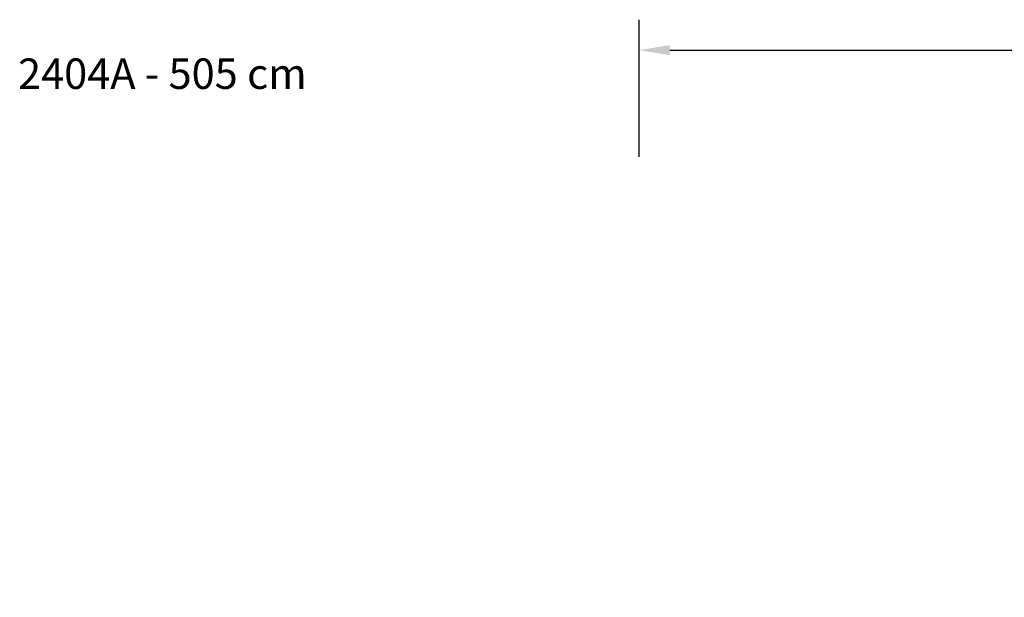
# Model space of a CAD drawing. Units: inches. Extents: x 3920 to 6855, y -2782 to -92.
# Drawn here: x 3920 to 4567, y -471 to -92 of the extents above; entities that cross this region are included whole.
import ezdxf

# ---------------------------------------------------------------- set-up
doc = ezdxf.new("R2010")
doc.units = ezdxf.units.IN
doc.header["$MEASUREMENT"] = 0
doc.layers.add('VP-DIM', color=7, linetype='Continuous')
doc.styles.get("Standard").update_dxf_attribs({"font": 'arial.ttf'})
doc.dimstyles.get("Standard").update_dxf_attribs({"dimtxt": 14, "dimasz": 20, "dimexe": 20, "dimexo": 50, "dimgap": 20, "dimtad": 0, "dimdec": 0, "dimzin": 0, "dimdsep": 46, "dimtxsty": 'Standard', "dimcen": -0.09, "dimadec": 0, "dimazin": 0, "dimtfac": 1, "dimtdec": 4, "dimtofl": 0, "dimtmove": 0, "dimatfit": 3, "dimfxl": 70, "dimfxlon": 1, "dimtolj": 1, "dimtzin": 0, "dimarcsym": 0})

# ---------------------------------------------------------------- blocks, each defined once
blk = doc.blocks.new('*D422')
at = {"layer": 'Defpoints', "color": 0}
for p in [(6565.73, -111.89), (4326.87, -759.52), (6565.73, -759.52)]:
    blk.add_point(p, dxfattribs=at)
at = {"layer": 'VP-DIM', "color": 0, "lineweight": -2}
for p, q in [((4326.87, -181.89), (4326.87, -91.89)), ((6565.73, -181.89), (6565.73, -91.89)), ((4346.87, -111.89), (5405.33, -111.89)), ((6545.73, -111.89), (5487.27, -111.89))]:
    blk.add_line(p, q, dxfattribs=at)
at = {"layer": 'VP-DIM', "color": 0}
for points in [[(4346.87, -108.56), (4346.87, -115.22), (4326.87, -111.89)], [(6545.73, -115.22), (6545.73, -108.56), (6565.73, -111.89)]]:
    blk.add_solid(points, dxfattribs=at)
at = {"layer": 'VP-DIM', "color": 0, "insert": (5446.3, -111.89), "char_height": 14, "attachment_point": 5}
blk.add_mtext('\\A1;2240', dxfattribs=at)

msp = doc.modelspace()

# ---------------------------------------------------------------- texts
at = {"layer": 'VP-DIM', "insert": (3918.92, -117.34), "char_height": 20, "width": 455.0322, "attachment_point": 1}
msp.add_mtext('{{\\C0;2404A - 505 cm}}', dxfattribs=at)

# ---------------------------------------------------------------- dimensions: what is measured, and where the dimension line sits
at = {"layer": 'VP-DIM', "color": 0}
dim = msp.add_linear_dim(base=(6565.73, -111.89), p1=(4326.87, -759.52), p2=(6565.73, -759.52), text='2240', dimstyle='Standard', dxfattribs=at)
dim.commit()
dim.dimension.update_dxf_attribs({"geometry": '*D422', "text_midpoint": (5446.3, -111.89)})

doc.saveas('drawing.dxf')
